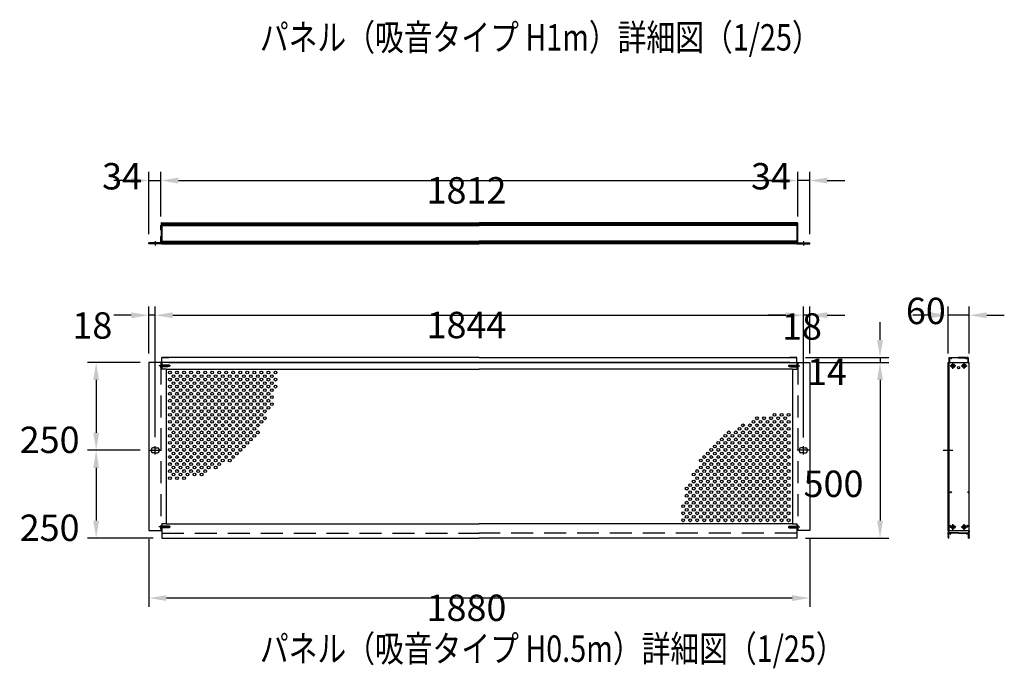
# Model space of a CAD drawing. Extents: x 1 to 9128, y 1 to 6340.
# Drawn here: x 5878 to 8679, y 2409 to 4253 of the extents above; entities that cross this region are included whole.
import ezdxf

# ---------------------------------------------------------------- set-up
doc = ezdxf.new("R2010")
doc.units = 0
doc.header["$LTSCALE"] = 250
doc.header["$PDMODE"] = 33
doc.header["$PDSIZE"] = 5
doc.linetypes.add('CENTER', pattern=[2, 1.25, -0.25, 0.25, -0.25])
doc.linetypes.add('HIDDEN', pattern=[0.375, 0.25, -0.125])
doc.layers.get('DEFPOINTS').update_dxf_attribs({"linetype": 'CONTINUOUS'})
for name, color, linetype in [('CENTER', 3, 'CENTER'), ('HASEN', 7, 'HIDDEN'), ('MOJI', 6, 'CONTINUOUS'), ('SJC', 1, 'CONTINUOUS'), ('SJC2', 7, 'CONTINUOUS'), ('SUNPOU', 4, 'CONTINUOUS')]:
    doc.layers.add(name, color=color, linetype=linetype)
doc.styles.add('EXT08', font='ROMANS', dxfattribs={"width": 0.8, "bigfont": 'EXTFONT'})
doc.dimstyles.get("Standard").update_dxf_attribs({"dimtxt": 0.18, "dimasz": 0.18, "dimexe": 0.18, "dimexo": 0.0625, "dimgap": 0.09, "dimtad": 0, "dimtih": 1, "dimtoh": 1, "dimzin": 0, "dimcen": 0.09, "dimazin": 3, "dimtfac": 1, "dimtofl": 0, "dimtmove": 0, "dimatfit": 3})

# ---------------------------------------------------------------- blocks, each defined once
blk = doc.blocks.new('*D56')
at = {"layer": 'DEFPOINTS', "color": 0}
for p in [(8125.6, 3278.4), (8088.6, 2778.4), (8325.6, 2778.4)]:
    blk.add_point(p, dxfattribs=at)
at = {"layer": 'SUNPOU', "color": 0}
for p, q in [((8150.6, 3278.4), (8350.6, 3278.4)), ((8325.6, 3228.4), (8325.6, 2828.4)), ((8113.6, 2778.4), (8350.6, 2778.4))]:
    blk.add_line(p, q, dxfattribs=at)
for points in [[(8317.3, 3228.4), (8334, 3228.4), (8325.6, 3278.4)], [(8317.3, 2828.4), (8334, 2828.4), (8325.6, 2778.4)]]:
    blk.add_solid(points, dxfattribs=at)
at = {"layer": 'SUNPOU', "color": 0, "style": 'EXT08'}
blk.add_text('500', height=75, dxfattribs=at).set_placement((8108.1, 2895.7))
blk = doc.blocks.new('*D57')
at = {"layer": 'DEFPOINTS', "color": 0}
for p in [(8091.6, 3795.3), (6279.6, 3667.8), (8091.6, 3667.8)]:
    blk.add_point(p, dxfattribs=at)
at = {"layer": 'SUNPOU', "color": 0}
for p, q in [((6279.6, 3692.8), (6279.6, 3820.3)), ((8091.6, 3692.8), (8091.6, 3820.3)), ((6329.6, 3795.3), (8041.6, 3795.3))]:
    blk.add_line(p, q, dxfattribs=at)
for points in [[(6329.6, 3803.6), (6329.6, 3786.9), (6279.6, 3795.3)], [(8041.6, 3803.6), (8041.6, 3786.9), (8091.6, 3795.3)]]:
    blk.add_solid(points, dxfattribs=at)
at = {"layer": 'SUNPOU', "color": 0, "style": 'EXT08'}
blk.add_text('1812', height=75, dxfattribs=at).set_placement((7035.6, 3730))
blk = doc.blocks.new('*D58')
at = {"layer": 'DEFPOINTS', "color": 0}
for p in [(6245.6, 3278.4), (6095.6, 3028.4), (6245.6, 3028.4)]:
    blk.add_point(p, dxfattribs=at)
at = {"layer": 'SUNPOU', "color": 0}
for p, q in [((6220.6, 3278.4), (6070.6, 3278.4)), ((6095.6, 3228.4), (6095.6, 3078.4)), ((6220.6, 3028.4), (6070.6, 3028.4))]:
    blk.add_line(p, q, dxfattribs=at)
for points in [[(6087.3, 3228.4), (6104, 3228.4), (6095.6, 3278.4)], [(6087.3, 3078.4), (6104, 3078.4), (6095.6, 3028.4)]]:
    blk.add_solid(points, dxfattribs=at)
at = {"layer": 'SUNPOU', "color": 0, "style": 'EXT08'}
blk.add_text('250', height=75, dxfattribs=at).set_placement((5878.1, 3020.7))
blk = doc.blocks.new('*D59')
at = {"layer": 'DEFPOINTS', "color": 0}
for p in [(8519.2, 3412.4), (8519.2, 3278.4), (8579.2, 3278.4)]:
    blk.add_point(p, dxfattribs=at)
at = {"layer": 'SUNPOU', "color": 0}
for p, q in [((8519.2, 3303.4), (8519.2, 3437.4)), ((8579.2, 3303.4), (8579.2, 3437.4)), ((8469.2, 3412.4), (8419.2, 3412.4)), ((8579.2, 3412.4), (8519.2, 3412.4)), ((8629.2, 3412.4), (8679.2, 3412.4))]:
    blk.add_line(p, q, dxfattribs=at)
for points in [[(8469.2, 3420.7), (8469.2, 3404.1), (8519.2, 3412.4)], [(8629.2, 3420.7), (8629.2, 3404.1), (8579.2, 3412.4)]]:
    blk.add_solid(points, dxfattribs=at)
at = {"layer": 'SUNPOU', "color": 0, "style": 'EXT08'}
blk.add_text('60', height=75, dxfattribs=at).set_placement((8399.2, 3387.2))
blk = doc.blocks.new('*D60')
at = {"layer": 'DEFPOINTS', "color": 0}
for p in [(8107.6, 3412.4), (6263.6, 3040.4), (8107.6, 3039.4)]:
    blk.add_point(p, dxfattribs=at)
at = {"layer": 'SUNPOU', "color": 0}
for p, q in [((6263.6, 3065.4), (6263.6, 3437.4)), ((8107.6, 3064.4), (8107.6, 3437.4)), ((6313.6, 3412.4), (8057.6, 3412.4))]:
    blk.add_line(p, q, dxfattribs=at)
for points in [[(6313.6, 3420.7), (6313.6, 3404.1), (6263.6, 3412.4)], [(8057.6, 3420.7), (8057.6, 3404.1), (8107.6, 3412.4)]]:
    blk.add_solid(points, dxfattribs=at)
at = {"layer": 'SUNPOU', "color": 0, "style": 'EXT08'}
blk.add_text('1844', height=75, dxfattribs=at).set_placement((7035.6, 3347.2))
blk = doc.blocks.new('*D61')
at = {"layer": 'DEFPOINTS', "color": 0}
for p in [(8107.6, 3412.4), (8125.6, 3278.4), (8107.6, 3040.4)]:
    blk.add_point(p, dxfattribs=at)
at = {"layer": 'SUNPOU', "color": 0}
for p, q in [((8107.6, 3065.4), (8107.6, 3437.4)), ((8125.6, 3303.4), (8125.6, 3437.4)), ((8057.6, 3412.4), (8007.6, 3412.4)), ((8125.6, 3412.4), (8107.6, 3412.4)), ((8175.6, 3412.4), (8225.6, 3412.4))]:
    blk.add_line(p, q, dxfattribs=at)
for points in [[(8057.6, 3420.7), (8057.6, 3404.1), (8107.6, 3412.4)], [(8175.6, 3420.7), (8175.6, 3404.1), (8125.6, 3412.4)]]:
    blk.add_solid(points, dxfattribs=at)
at = {"layer": 'SUNPOU', "color": 0, "style": 'EXT08'}
blk.add_text('18', height=75, dxfattribs=at).set_placement((8046.8, 3343))
blk = doc.blocks.new('*D62')
at = {"layer": 'DEFPOINTS', "color": 0}
for p in [(6245.6, 3412.4), (6245.6, 3278.4), (6263.6, 3040.4)]:
    blk.add_point(p, dxfattribs=at)
at = {"layer": 'SUNPOU', "color": 0}
for p, q in [((6245.6, 3303.4), (6245.6, 3437.4)), ((6263.6, 3065.4), (6263.6, 3437.4)), ((6195.6, 3412.4), (6145.6, 3412.4)), ((6263.6, 3412.4), (6245.6, 3412.4)), ((6313.6, 3412.4), (6363.6, 3412.4))]:
    blk.add_line(p, q, dxfattribs=at)
for points in [[(6195.6, 3420.7), (6195.6, 3404.1), (6245.6, 3412.4)], [(6313.6, 3420.7), (6313.6, 3404.1), (6263.6, 3412.4)]]:
    blk.add_solid(points, dxfattribs=at)
at = {"layer": 'SUNPOU', "color": 0, "style": 'EXT08'}
blk.add_text('18', height=75, dxfattribs=at).set_placement((6028.1, 3345.9))
blk = doc.blocks.new('*D63')
at = {"layer": 'DEFPOINTS', "color": 0}
for p in [(6279.6, 3795.3), (6279.6, 3667.8), (6245.6, 3618.3)]:
    blk.add_point(p, dxfattribs=at)
at = {"layer": 'SUNPOU', "color": 0}
for p, q in [((6245.6, 3643.3), (6245.6, 3820.3)), ((6279.6, 3692.8), (6279.6, 3820.3)), ((6195.6, 3795.3), (6145.6, 3795.3)), ((6245.6, 3795.3), (6279.6, 3795.3)), ((6329.6, 3795.3), (6379.6, 3795.3))]:
    blk.add_line(p, q, dxfattribs=at)
for points in [[(6195.6, 3803.6), (6195.6, 3786.9), (6245.6, 3795.3)], [(6329.6, 3803.6), (6329.6, 3786.9), (6279.6, 3795.3)]]:
    blk.add_solid(points, dxfattribs=at)
at = {"layer": 'SUNPOU', "color": 0, "style": 'EXT08'}
blk.add_text('34', height=75, dxfattribs=at).set_placement((6112.6, 3770))
blk = doc.blocks.new('*D64')
at = {"layer": 'DEFPOINTS', "color": 0}
for p in [(8091.6, 3795.3), (8091.6, 3667.8), (8125.6, 3618.3)]:
    blk.add_point(p, dxfattribs=at)
at = {"layer": 'SUNPOU', "color": 0}
for p, q in [((8091.6, 3692.8), (8091.6, 3820.3)), ((8125.6, 3643.3), (8125.6, 3820.3)), ((8041.6, 3795.3), (7991.6, 3795.3)), ((8125.6, 3795.3), (8091.6, 3795.3)), ((8175.6, 3795.3), (8225.6, 3795.3))]:
    blk.add_line(p, q, dxfattribs=at)
for points in [[(8041.6, 3803.6), (8041.6, 3786.9), (8091.6, 3795.3)], [(8175.6, 3803.6), (8175.6, 3786.9), (8125.6, 3795.3)]]:
    blk.add_solid(points, dxfattribs=at)
at = {"layer": 'SUNPOU', "color": 0, "style": 'EXT08'}
blk.add_text('34', height=75, dxfattribs=at).set_placement((7958.6, 3770))
blk = doc.blocks.new('*D65')
at = {"layer": 'DEFPOINTS', "color": 0}
for p in [(8088.6, 3292.4), (8125.6, 3278.4), (8325.6, 3278.4)]:
    blk.add_point(p, dxfattribs=at)
at = {"layer": 'SUNPOU', "color": 0}
for p, q in [((8325.6, 3342.4), (8325.6, 3392.4)), ((8113.6, 3292.4), (8350.6, 3292.4)), ((8150.6, 3278.4), (8350.6, 3278.4)), ((8325.6, 3292.4), (8325.6, 3278.4)), ((8325.6, 3228.4), (8325.6, 3178.4))]:
    blk.add_line(p, q, dxfattribs=at)
for points in [[(8317.3, 3342.4), (8334, 3342.4), (8325.6, 3292.4)], [(8317.3, 3228.4), (8334, 3228.4), (8325.6, 3278.4)]]:
    blk.add_solid(points, dxfattribs=at)
at = {"layer": 'SUNPOU', "color": 0, "style": 'EXT08'}
blk.add_text('14', height=75, dxfattribs=at).set_placement((8117.7, 3214.1))
blk = doc.blocks.new('*D66')
at = {"layer": 'DEFPOINTS', "color": 0}
for p in [(6245.6, 2800.4), (8125.6, 2800.4), (6245.6, 2608.4)]:
    blk.add_point(p, dxfattribs=at)
at = {"layer": 'SUNPOU', "color": 0}
for p, q in [((6245.6, 2775.4), (6245.6, 2583.4)), ((8125.6, 2775.4), (8125.6, 2583.4)), ((8075.6, 2608.4), (6295.6, 2608.4))]:
    blk.add_line(p, q, dxfattribs=at)
for points in [[(6295.6, 2616.7), (6295.6, 2600.1), (6245.6, 2608.4)], [(8075.6, 2616.7), (8075.6, 2600.1), (8125.6, 2608.4)]]:
    blk.add_solid(points, dxfattribs=at)
at = {"layer": 'SUNPOU', "color": 0, "style": 'EXT08'}
blk.add_text('1880', height=75, dxfattribs=at).set_placement((7035.6, 2543.2))
blk = doc.blocks.new('*D67')
at = {"layer": 'DEFPOINTS', "color": 0}
for p in [(6245.6, 3028.4), (6095.6, 2778.4), (6282.6, 2778.4)]:
    blk.add_point(p, dxfattribs=at)
at = {"layer": 'SUNPOU', "color": 0}
for p, q in [((6220.6, 3028.4), (6070.6, 3028.4)), ((6095.6, 2978.4), (6095.6, 2828.4)), ((6257.6, 2778.4), (6070.6, 2778.4))]:
    blk.add_line(p, q, dxfattribs=at)
for points in [[(6087.3, 2978.4), (6104, 2978.4), (6095.6, 3028.4)], [(6087.3, 2828.4), (6104, 2828.4), (6095.6, 2778.4)]]:
    blk.add_solid(points, dxfattribs=at)
at = {"layer": 'SUNPOU', "color": 0, "style": 'EXT08'}
blk.add_text('250', height=75, dxfattribs=at).set_placement((5878.1, 2770.7))

msp = doc.modelspace()

# ---------------------------------------------------------------- linework, layer by layer
at = {"layer": 'CENTER', "linetype": 'CENTER'}
for p, q in [((6263.64, 3623.266), (6263.64, 3610.266)), ((8107.64, 3623.266), (8107.64, 3610.266)), ((8541.499, 3268.403), (8524.899, 3268.403)), ((8533.199, 3260.103), (8533.199, 3276.703)), ((8556.899, 3268.403), (8573.499, 3268.403)), ((8565.199, 3260.103), (8565.199, 3276.703)), ((6245.64, 3028.403), (6281.64, 3028.403)), ((6263.64, 3016.403), (6263.64, 3040.403)), ((8125.64, 3028.403), (8089.64, 3028.403)), ((8107.64, 3016.403), (8107.64, 3040.403)), ((8505.299, 3028.403), (8533.099, 3028.403)), ((8541.499, 2810.403), (8524.899, 2810.403)), ((8533.199, 2802.103), (8533.199, 2818.703)), ((8556.899, 2810.403), (8573.499, 2810.403)), ((8565.199, 2802.103), (8565.199, 2818.703))]:
    msp.add_line(p, q, dxfattribs=at)
at = {"layer": 'HASEN'}
for p, q in [((6279.64, 3278.403), (6279.64, 2800.403)), ((8091.64, 3278.403), (8091.64, 2800.403)), ((6306.832, 3268.403), (6273.717, 3268.403)), ((6282.44, 3270.903), (6279.64, 3273.703)), ((6279.94, 3273.403), (6279.64, 3273.403)), ((6279.64, 3273.403), (6279.64, 3263.403)), ((6282.44, 3265.903), (6279.64, 3263.103)), ((6279.94, 3263.403), (6279.64, 3263.403)), ((6279.94, 3273.403), (6279.94, 3268.403)), ((6279.94, 3263.403), (6279.94, 3268.403)), ((6282.44, 3268.403), (6282.44, 3270.903)), ((6299.64, 3270.903), (6282.44, 3270.903)), ((6304.64, 3270.403), (6282.44, 3270.403)), ((6282.44, 3268.403), (6282.44, 3265.903)), ((6304.64, 3266.403), (6282.44, 3266.403)), ((6299.64, 3265.903), (6282.44, 3265.903)), ((6299.64, 3270.903), (6299.64, 3268.403)), ((6299.64, 3265.903), (6299.64, 3268.403)), ((6304.64, 3270.403), (6304.64, 3268.403)), ((6304.64, 3266.403), (6304.64, 3268.403)), ((8064.447, 3268.403), (8097.563, 3268.403)), ((8066.64, 3270.403), (8088.84, 3270.403)), ((8066.64, 3270.403), (8066.64, 3268.403)), ((8066.64, 3266.403), (8066.64, 3268.403)), ((8066.64, 3266.403), (8088.84, 3266.403)), ((8071.64, 3270.903), (8088.84, 3270.903)), ((8071.64, 3270.903), (8071.64, 3268.403)), ((8071.64, 3265.903), (8071.64, 3268.403)), ((8071.64, 3265.903), (8088.84, 3265.903)), ((8088.84, 3270.903), (8091.64, 3273.703)), ((8088.84, 3268.403), (8088.84, 3270.903)), ((8088.84, 3268.403), (8088.84, 3265.903)), ((8088.84, 3265.903), (8091.64, 3263.103)), ((8091.34, 3273.403), (8091.64, 3273.403)), ((8091.34, 3273.403), (8091.34, 3268.403)), ((8091.34, 3263.403), (8091.34, 3268.403)), ((8091.34, 3263.403), (8091.64, 3263.403)), ((8091.64, 3273.403), (8091.64, 3263.403)), ((6306.832, 2810.403), (6273.717, 2810.403)), ((6282.44, 2812.903), (6279.64, 2815.703)), ((6279.94, 2815.403), (6279.64, 2815.403)), ((6279.64, 2815.403), (6279.64, 2805.403)), ((6282.44, 2807.903), (6279.64, 2805.103)), ((6279.94, 2805.403), (6279.64, 2805.403)), ((6279.94, 2815.403), (6279.94, 2810.403)), ((6279.94, 2805.403), (6279.94, 2810.403)), ((6282.44, 2810.403), (6282.44, 2812.903)), ((6299.64, 2812.903), (6282.44, 2812.903)), ((6304.64, 2812.403), (6282.44, 2812.403)), ((6282.44, 2810.403), (6282.44, 2807.903)), ((6304.64, 2808.403), (6282.44, 2808.403)), ((6299.64, 2807.903), (6282.44, 2807.903)), ((6299.64, 2812.903), (6299.64, 2810.403)), ((6299.64, 2807.903), (6299.64, 2810.403)), ((6304.64, 2812.403), (6304.64, 2810.403)), ((6304.64, 2808.403), (6304.64, 2810.403)), ((8064.447, 2810.403), (8097.563, 2810.403)), ((8066.64, 2812.403), (8088.84, 2812.403)), ((8066.64, 2812.403), (8066.64, 2810.403)), ((8066.64, 2808.403), (8066.64, 2810.403)), ((8066.64, 2808.403), (8088.84, 2808.403)), ((8071.64, 2812.903), (8088.84, 2812.903)), ((8071.64, 2812.903), (8071.64, 2810.403)), ((8071.64, 2807.903), (8071.64, 2810.403)), ((8071.64, 2807.903), (8088.84, 2807.903)), ((8088.84, 2812.903), (8091.64, 2815.703)), ((8088.84, 2810.403), (8088.84, 2812.903)), ((8088.84, 2810.403), (8088.84, 2807.903)), ((8088.84, 2807.903), (8091.64, 2805.103)), ((8091.34, 2815.403), (8091.64, 2815.403)), ((8091.34, 2815.403), (8091.34, 2810.403)), ((8091.34, 2805.403), (8091.34, 2810.403)), ((8091.34, 2805.403), (8091.64, 2805.403)), ((8091.64, 2815.403), (8091.64, 2805.403)), ((6282.64, 2792.403), (7185.64, 2792.403)), ((8088.64, 2792.403), (7185.64, 2792.403))]:
    msp.add_line(p, q, dxfattribs=at)
at = {"layer": 'SJC'}
for p, q in [((6280.64, 3674.766), (6280.64, 3668.766)), ((6281.14, 3675.266), (6284.94, 3675.266)), ((6282.64, 3675.266), (6282.64, 3615.266)), ((6282.64, 3675.266), (7185.64, 3675.266)), ((6282.64, 3672.766), (7185.64, 3672.766)), ((6282.64, 3670.016), (7185.64, 3670.016)), ((6282.64, 3670.016), (7185.64, 3670.016)), ((8088.64, 3675.266), (7185.64, 3675.266)), ((8088.64, 3672.766), (7185.64, 3672.766)), ((8088.64, 3670.016), (7185.64, 3670.016)), ((8088.64, 3670.016), (7185.64, 3670.016)), ((8090.14, 3675.266), (8086.34, 3675.266)), ((8088.64, 3675.266), (8088.64, 3615.266)), ((8090.64, 3674.766), (8090.64, 3668.766)), ((6280.64, 3668.766), (6279.64, 3667.766)), ((6279.64, 3661.566), (6279.64, 3667.766)), ((6279.64, 3661.566), (6279.94, 3661.266)), ((6279.94, 3661.266), (6279.64, 3660.966)), ((6279.64, 3654.766), (6279.64, 3660.966)), ((6280.64, 3653.766), (6279.64, 3654.766)), ((6280.64, 3653.766), (6280.64, 3636.766)), ((6282.64, 3667.516), (7185.64, 3667.516)), ((8088.64, 3667.516), (7185.64, 3667.516)), ((8090.64, 3668.766), (8091.64, 3667.766)), ((8090.64, 3653.766), (8091.64, 3654.766)), ((8090.64, 3653.766), (8090.64, 3636.766)), ((8091.64, 3661.566), (8091.34, 3661.266)), ((8091.34, 3661.266), (8091.64, 3660.966)), ((8091.64, 3661.566), (8091.64, 3667.766)), ((8091.64, 3654.766), (8091.64, 3660.966)), ((6279.64, 3618.266), (6245.64, 3618.266)), ((6245.64, 3615.266), (6245.64, 3618.266)), ((6282.64, 3615.266), (6245.64, 3615.266)), ((6280.64, 3636.766), (6279.64, 3635.766)), ((6279.64, 3629.566), (6279.64, 3635.766)), ((6279.64, 3629.566), (6279.94, 3629.266)), ((6279.94, 3629.266), (6279.64, 3628.966)), ((6279.64, 3618.266), (6279.64, 3628.966)), ((6282.64, 3623.016), (7185.64, 3623.016)), ((6282.64, 3620.516), (7185.64, 3620.516)), ((6282.64, 3617.266), (6282.64, 3620.266)), ((6282.64, 3617.766), (7185.64, 3617.766)), ((6282.64, 3615.266), (7185.64, 3615.266)), ((8088.64, 3623.016), (7185.64, 3623.016)), ((8088.64, 3620.516), (7185.64, 3620.516)), ((8088.64, 3617.766), (7185.64, 3617.766)), ((8088.64, 3615.266), (7185.64, 3615.266)), ((8088.64, 3617.266), (8088.64, 3620.266)), ((8088.64, 3615.266), (8125.64, 3615.266)), ((8090.64, 3636.766), (8091.64, 3635.766)), ((8091.64, 3629.566), (8091.34, 3629.266)), ((8091.34, 3629.266), (8091.64, 3628.966)), ((8091.64, 3629.566), (8091.64, 3635.766)), ((8091.64, 3618.266), (8091.64, 3628.966)), ((8091.64, 3618.266), (8125.64, 3618.266)), ((8125.64, 3615.266), (8125.64, 3618.266)), ((6245.64, 3278.403), (6245.64, 2800.403)), ((6282.64, 3278.403), (6245.64, 3278.403)), ((6282.64, 3278.403), (6282.64, 3292.403)), ((6282.64, 3292.403), (6302.64, 3292.403)), ((7185.64, 3292.403), (6282.64, 3292.403)), ((6282.64, 3278.403), (6282.64, 3259.403)), ((7185.64, 3278.403), (6282.64, 3278.403)), ((6302.64, 3278.403), (7185.64, 3278.403)), ((7185.64, 3292.403), (8088.64, 3292.403)), ((8068.64, 3278.403), (7185.64, 3278.403)), ((7185.64, 3278.403), (8088.64, 3278.403)), ((8088.64, 3292.403), (8068.64, 3292.403)), ((8088.64, 3278.403), (8088.64, 3292.403)), ((8088.64, 3278.403), (8088.64, 3259.403)), ((8088.64, 3278.403), (8125.64, 3278.403)), ((8125.64, 3278.403), (8125.64, 2800.403)), ((8519.199, 3278.403), (8579.199, 3278.403)), ((8519.199, 2800.403), (8519.199, 3278.403)), ((8521.699, 3291.403), (8522.699, 3292.403)), ((8521.699, 3291.403), (8521.699, 3278.403)), ((8522.199, 2800.403), (8522.199, 3278.403)), ((8522.699, 3292.403), (8524.249, 3292.403)), ((8523.199, 3289.203), (8523.199, 3278.403)), ((8527.802, 3289.203), (8523.199, 3289.203)), ((8523.436, 3290.719), (8524.412, 3292.087)), ((8527.799, 3290.403), (8523.599, 3290.403)), ((8527.962, 3290.719), (8526.986, 3292.087)), ((8527.149, 3292.403), (8549.199, 3292.403)), ((8529.202, 3290.603), (8529.202, 3291.203)), ((8549.199, 3291.203), (8529.202, 3291.203)), ((8571.249, 3292.403), (8549.199, 3292.403)), ((8549.199, 3291.203), (8569.196, 3291.203)), ((8569.196, 3290.603), (8569.196, 3291.203)), ((8570.436, 3290.719), (8571.412, 3292.087)), ((8570.596, 3289.203), (8575.199, 3289.203)), ((8570.599, 3290.403), (8574.799, 3290.403)), ((8574.962, 3290.719), (8573.986, 3292.087)), ((8575.699, 3292.403), (8574.149, 3292.403)), ((8575.199, 3289.203), (8575.199, 3278.403)), ((8576.699, 3291.403), (8575.699, 3292.403)), ((8576.699, 3291.403), (8576.699, 3278.403)), ((8579.199, 2800.403), (8579.199, 3278.403)), ((6294.64, 3259.403), (6282.64, 3259.403)), ((6294.64, 3259.403), (7185.64, 3259.403)), ((6294.64, 3259.403), (6294.64, 2819.403)), ((8076.64, 3259.403), (7185.64, 3259.403)), ((8076.64, 3259.403), (8076.64, 2819.403)), ((8076.64, 3259.403), (8088.64, 3259.403)), ((8532.699, 3268.903), (8530.699, 3268.903)), ((8530.699, 3267.903), (8530.699, 3268.903)), ((8532.699, 3267.903), (8530.699, 3267.903)), ((8533.699, 3270.903), (8532.699, 3270.903)), ((8532.699, 3268.903), (8532.699, 3270.903)), ((8532.699, 3268.903), (8532.699, 3270.903)), ((8532.699, 3265.903), (8532.699, 3267.903)), ((8532.699, 3265.903), (8532.699, 3267.903)), ((8533.699, 3265.903), (8532.699, 3265.903)), ((8533.699, 3268.903), (8533.699, 3270.903)), ((8535.699, 3268.903), (8533.699, 3268.903)), ((8535.699, 3267.903), (8533.699, 3267.903)), ((8533.699, 3265.903), (8533.699, 3267.903)), ((8535.699, 3267.903), (8535.699, 3268.903)), ((8562.699, 3268.903), (8564.699, 3268.903)), ((8562.699, 3267.903), (8562.699, 3268.903)), ((8562.699, 3267.903), (8564.699, 3267.903)), ((8564.699, 3270.903), (8565.699, 3270.903)), ((8564.699, 3268.903), (8564.699, 3270.903)), ((8564.699, 3265.903), (8564.699, 3267.903)), ((8564.699, 3265.903), (8565.699, 3265.903)), ((8565.699, 3268.903), (8565.699, 3270.903)), ((8565.699, 3268.903), (8565.699, 3270.903)), ((8565.699, 3268.903), (8567.699, 3268.903)), ((8565.699, 3267.903), (8567.699, 3267.903)), ((8565.699, 3265.903), (8565.699, 3267.903)), ((8565.699, 3265.903), (8565.699, 3267.903)), ((8567.699, 3267.903), (8567.699, 3268.903)), ((6252.64, 3031.403), (6252.64, 3028.403)), ((6252.64, 3025.403), (6252.64, 3028.403)), ((6263.64, 3035.403), (6256.64, 3035.403)), ((6263.64, 3035.403), (6270.64, 3035.403)), ((6274.64, 3031.403), (6274.64, 3028.403)), ((6274.64, 3025.403), (6274.64, 3028.403)), ((8096.64, 3031.403), (8096.64, 3028.403)), ((8096.64, 3025.403), (8096.64, 3028.403)), ((8107.64, 3035.403), (8100.64, 3035.403)), ((8107.64, 3035.403), (8114.64, 3035.403)), ((8118.64, 3031.403), (8118.64, 3028.403)), ((8118.64, 3025.403), (8118.64, 3028.403)), ((6263.64, 3021.403), (6256.64, 3021.403)), ((6263.64, 3021.403), (6270.64, 3021.403)), ((8107.64, 3021.403), (8100.64, 3021.403)), ((8107.64, 3021.403), (8114.64, 3021.403)), ((6294.64, 2819.403), (6282.64, 2819.403)), ((6282.64, 2819.403), (6282.64, 2800.403)), ((6294.64, 2819.403), (7185.64, 2819.403)), ((8076.64, 2819.403), (7185.64, 2819.403)), ((8076.64, 2819.403), (8088.64, 2819.403)), ((8088.64, 2819.403), (8088.64, 2800.403)), ((8522.699, 2811.903), (8522.699, 2813.903)), ((8525.699, 2813.903), (8525.699, 2811.903)), ((8532.699, 2810.903), (8530.699, 2810.903)), ((8530.699, 2809.903), (8530.699, 2810.903)), ((8532.699, 2809.903), (8530.699, 2809.903)), ((8533.699, 2812.903), (8532.699, 2812.903)), ((8532.699, 2810.903), (8532.699, 2812.903)), ((8532.699, 2810.903), (8532.699, 2812.903)), ((8532.699, 2807.903), (8532.699, 2809.903)), ((8532.699, 2807.903), (8532.699, 2809.903)), ((8533.699, 2807.903), (8532.699, 2807.903)), ((8533.699, 2810.903), (8533.699, 2812.903)), ((8535.699, 2810.903), (8533.699, 2810.903)), ((8535.699, 2809.903), (8533.699, 2809.903)), ((8533.699, 2807.903), (8533.699, 2809.903)), ((8535.699, 2809.903), (8535.699, 2810.903)), ((8562.699, 2810.903), (8564.699, 2810.903)), ((8562.699, 2809.903), (8562.699, 2810.903)), ((8562.699, 2809.903), (8564.699, 2809.903)), ((8564.699, 2812.903), (8565.699, 2812.903)), ((8564.699, 2810.903), (8564.699, 2812.903)), ((8564.699, 2807.903), (8564.699, 2809.903)), ((8564.699, 2807.903), (8565.699, 2807.903)), ((8565.699, 2810.903), (8565.699, 2812.903)), ((8565.699, 2810.903), (8565.699, 2812.903)), ((8565.699, 2810.903), (8567.699, 2810.903)), ((8565.699, 2809.903), (8567.699, 2809.903)), ((8565.699, 2807.903), (8565.699, 2809.903)), ((8565.699, 2807.903), (8565.699, 2809.903)), ((8567.699, 2809.903), (8567.699, 2810.903)), ((8572.699, 2813.903), (8572.699, 2811.903)), ((8575.699, 2811.903), (8575.699, 2813.903)), ((6245.64, 2800.403), (6282.64, 2800.403)), ((6282.64, 2800.403), (6282.64, 2778.403)), ((6282.64, 2778.403), (7185.64, 2778.403)), ((8088.64, 2778.403), (7185.64, 2778.403)), ((8125.64, 2800.403), (8088.64, 2800.403)), ((8088.64, 2800.403), (8088.64, 2778.403)), ((8519.199, 2800.403), (8579.199, 2800.403)), ((8519.699, 2800.403), (8519.199, 2799.903)), ((8519.199, 2799.903), (8519.199, 2795.903)), ((8519.199, 2790.903), (8519.199, 2792.903)), ((8519.199, 2787.903), (8519.199, 2785.903)), ((8519.199, 2782.903), (8519.199, 2778.903)), ((8521.199, 2778.403), (8519.699, 2778.403)), ((8520.699, 2799.903), (8520.699, 2795.103)), ((8521.199, 2778.403), (8521.199, 2792.403)), ((8521.199, 2792.403), (8524.699, 2792.403)), ((8549.199, 2793.603), (8522.199, 2793.603)), ((8524.699, 2790.903), (8524.699, 2792.403)), ((8525.199, 2790.403), (8526.199, 2790.403)), ((8526.699, 2790.903), (8526.699, 2792.403)), ((8549.199, 2792.403), (8526.699, 2792.403)), ((8549.199, 2793.603), (8576.199, 2793.603)), ((8549.199, 2792.403), (8571.699, 2792.403)), ((8571.699, 2790.903), (8571.699, 2792.403)), ((8573.199, 2790.403), (8572.199, 2790.403)), ((8573.699, 2790.903), (8573.699, 2792.403)), ((8577.199, 2792.403), (8573.699, 2792.403)), ((8577.199, 2778.403), (8577.199, 2792.403)), ((8577.199, 2778.403), (8578.699, 2778.403)), ((8577.699, 2799.903), (8577.699, 2795.103)), ((8578.699, 2800.403), (8579.199, 2799.903)), ((8579.199, 2799.903), (8579.199, 2795.903)), ((8579.199, 2790.903), (8579.199, 2792.903)), ((8579.199, 2787.903), (8579.199, 2785.903)), ((8579.199, 2782.903), (8579.199, 2778.903))]:
    msp.add_line(p, q, dxfattribs=at)
for centre, radius in [((8533.199, 3268.403), 5.3), ((8549.199, 3263.403), 3), ((8565.199, 3268.403), 5.3), ((8527.027, 2909.043), 1.5), ((8577.027, 2909.043), 1.5), ((8533.199, 2810.403), 5.3), ((8565.199, 2810.403), 5.3)]:
    msp.add_circle(centre, radius, dxfattribs=at)
for centre, radius, start, end in [((6281.14, 3674.766), 0.5, 90, 180), ((8090.14, 3674.766), 0.5, 360, 90), ((8523.599, 3290.603), 0.2, 144.498283, 270), ((8524.249, 3292.203), 0.2, 324.498283, 90), ((8527.149, 3292.203), 0.2, 90, 215.501731), ((8527.799, 3290.603), 0.2, 270, 35.501731), ((8527.802, 3290.603), 1.4, 270, 0), ((8570.596, 3290.603), 1.4, 180, 270), ((8570.599, 3290.603), 0.2, 144.498269, 270), ((8571.249, 3292.203), 0.2, 324.498269, 90), ((8574.149, 3292.203), 0.2, 90, 215.501717), ((8574.799, 3290.603), 0.2, 270, 35.501717), ((6256.64, 3031.403), 4, 90, 180), ((6256.64, 3025.403), 4, 180, 270), ((6270.64, 3031.403), 4, 0, 90), ((6270.64, 3025.403), 4, 270, 0), ((8100.64, 3031.403), 4, 90, 180), ((8100.64, 3025.403), 4, 180, 270), ((8114.64, 3031.403), 4, 0, 90), ((8114.64, 3025.403), 4, 270, 0), ((8524.199, 2813.903), 1.5, 0, 180), ((8524.199, 2811.903), 1.5, 180, 0), ((8574.199, 2813.903), 1.5, 0, 180), ((8574.199, 2811.903), 1.5, 180, 0), ((8520.449, 2795.903), 1.25, 180, 216.869898), ((8520.449, 2792.903), 1.25, 143.130102, 180), ((8520.449, 2790.903), 1.25, 180, 216.869898), ((8520.449, 2787.903), 1.25, 143.130102, 180), ((8520.449, 2785.903), 1.25, 180, 216.869898), ((8520.449, 2782.903), 1.25, 143.130102, 180), ((8519.699, 2778.903), 0.5, 180, 270), ((8518.449, 2794.403), 1.25, 323.130102, 36.869898), ((8518.449, 2789.403), 1.25, 323.130102, 36.869898), ((8518.449, 2784.403), 1.25, 323.130102, 36.869898), ((8521.699, 2799.903), 1, 150, 180), ((8522.199, 2795.103), 1.5, 180, 270), ((8525.199, 2790.903), 0.5, 180, 270), ((8526.199, 2790.903), 0.5, 270, 0), ((8572.199, 2790.903), 0.5, 180, 270), ((8573.199, 2790.903), 0.5, 270, 0), ((8576.199, 2795.103), 1.5, 270, 0), ((8576.699, 2799.903), 1, 0, 30), ((8579.949, 2794.403), 1.25, 143.130102, 216.869898), ((8579.949, 2789.403), 1.25, 143.130102, 216.869898), ((8579.949, 2784.403), 1.25, 143.130102, 216.869898), ((8578.699, 2778.903), 0.5, 270, 0), ((8577.949, 2795.903), 1.25, 323.130102, 0), ((8577.949, 2792.903), 1.25, 0, 36.869898), ((8577.949, 2790.903), 1.25, 323.130102, 0), ((8577.949, 2787.903), 1.25, 0, 36.869898), ((8577.949, 2785.903), 1.25, 323.130102, 0), ((8577.949, 2782.903), 1.25, 0, 36.869898)]:
    msp.add_arc(centre, radius, start, end, dxfattribs=at)
at = {"layer": 'SJC2'}
for centre in [(6305.64, 3249.403), (6325.64, 3249.403), (6345.64, 3249.403), (6365.64, 3249.403), (6385.64, 3249.403), (6405.64, 3249.403), (6425.64, 3249.403), (6445.64, 3249.403), (6465.64, 3249.403), (6485.64, 3249.403), (6505.64, 3249.403), (6525.64, 3249.403), (6545.64, 3249.403), (6565.64, 3249.403), (6585.64, 3249.403), (6605.64, 3249.403), (6305.64, 3229.403), (6315.64, 3239.403), (6315.64, 3219.403), (6325.64, 3229.403), (6335.64, 3239.403), (6335.64, 3219.403), (6345.64, 3229.403), (6355.64, 3239.403), (6355.64, 3219.403), (6365.64, 3229.403), (6375.64, 3239.403), (6375.64, 3219.403), (6385.64, 3229.403), (6395.64, 3239.403), (6395.64, 3219.403), (6405.64, 3229.403), (6415.64, 3239.403), (6415.64, 3219.403), (6425.64, 3229.403), (6435.64, 3239.403), (6435.64, 3219.403), (6445.64, 3229.403), (6455.64, 3239.403), (6455.64, 3219.403), (6465.64, 3229.403), (6475.64, 3239.403), (6475.64, 3219.403), (6485.64, 3229.403), (6495.64, 3239.403), (6495.64, 3219.403), (6505.64, 3229.403), (6515.64, 3239.403), (6515.64, 3219.403), (6525.64, 3229.403), (6535.64, 3239.403), (6535.64, 3219.403), (6545.64, 3229.403), (6555.64, 3239.403), (6555.64, 3219.403), (6565.64, 3229.403), (6575.64, 3239.403), (6575.64, 3219.403), (6585.64, 3229.403), (6595.64, 3239.403), (6595.64, 3219.403), (6605.64, 3229.403), (6305.64, 3209.403), (6305.64, 3189.403), (6315.64, 3199.403), (6325.64, 3209.403), (6325.64, 3189.403), (6335.64, 3199.403), (6345.64, 3209.403), (6345.64, 3189.403), (6355.64, 3199.403), (6365.64, 3209.403), (6365.64, 3189.403), (6375.64, 3199.403), (6385.64, 3209.403), (6385.64, 3189.403), (6395.64, 3199.403), (6405.64, 3209.403), (6405.64, 3189.403), (6415.64, 3199.403), (6425.64, 3209.403), (6425.64, 3189.403), (6435.64, 3199.403), (6445.64, 3209.403), (6445.64, 3189.403), (6455.64, 3199.403), (6465.64, 3209.403), (6465.64, 3189.403), (6475.64, 3199.403), (6485.64, 3209.403), (6485.64, 3189.403), (6495.64, 3199.403), (6505.64, 3209.403), (6505.64, 3189.403), (6515.64, 3199.403), (6525.64, 3209.403), (6525.64, 3189.403), (6535.64, 3199.403), (6545.64, 3209.403), (6545.64, 3189.403), (6555.64, 3199.403), (6565.64, 3209.403), (6565.64, 3189.403), (6575.64, 3199.403), (6585.64, 3209.403), (6585.64, 3189.403), (6595.64, 3199.403), (6605.64, 3209.403), (6305.64, 3169.403), (6315.64, 3179.403), (6325.64, 3169.403), (6335.64, 3179.403), (6345.64, 3169.403), (6355.64, 3179.403), (6365.64, 3169.403), (6375.64, 3179.403), (6385.64, 3169.403), (6395.64, 3179.403), (6405.64, 3169.403), (6415.64, 3179.403), (6425.64, 3169.403), (6435.64, 3179.403), (6445.64, 3169.403), (6455.64, 3179.403), (6465.64, 3169.403), (6475.64, 3179.403), (6485.64, 3169.403), (6495.64, 3179.403), (6505.64, 3169.403), (6515.64, 3179.403), (6525.64, 3169.403), (6535.64, 3179.403), (6545.64, 3169.403), (6555.64, 3179.403), (6565.64, 3169.403), (6575.64, 3179.403), (6585.64, 3169.403), (6595.64, 3179.403), (6305.64, 3149.403), (6315.64, 3159.403), (6315.64, 3139.403), (6325.64, 3149.403), (6335.64, 3159.403), (6335.64, 3139.403), (6345.64, 3149.403), (6355.64, 3159.403), (6355.64, 3139.403), (6365.64, 3149.403), (6375.64, 3159.403), (6375.64, 3139.403), (6385.64, 3149.403), (6395.64, 3159.403), (6395.64, 3139.403), (6405.64, 3149.403), (6415.64, 3159.403), (6415.64, 3139.403), (6425.64, 3149.403), (6435.64, 3159.403), (6435.64, 3139.403), (6445.64, 3149.403), (6455.64, 3159.403), (6455.64, 3139.403), (6465.64, 3149.403), (6475.64, 3159.403), (6475.64, 3139.403), (6485.64, 3149.403), (6495.64, 3159.403), (6495.64, 3139.403), (6505.64, 3149.403), (6515.64, 3159.403), (6515.64, 3139.403), (6525.64, 3149.403), (6535.64, 3159.403), (6535.64, 3139.403), (6545.64, 3149.403), (6555.64, 3159.403), (6555.64, 3139.403), (6565.64, 3149.403), (6575.64, 3159.403), (6575.64, 3139.403), (6585.64, 3149.403), (6595.64, 3159.403), (6305.64, 3129.403), (6305.64, 3109.403), (6315.64, 3119.403), (6325.64, 3129.403), (6325.64, 3109.403), (6335.64, 3119.403), (6345.64, 3129.403), (6345.64, 3109.403), (6355.64, 3119.403), (6365.64, 3129.403), (6365.64, 3109.403), (6375.64, 3119.403), (6385.64, 3129.403), (6385.64, 3109.403), (6395.64, 3119.403), (6405.64, 3129.403), (6405.64, 3109.403), (6415.64, 3119.403), (6425.64, 3129.403), (6425.64, 3109.403), (6435.64, 3119.403), (6445.64, 3129.403), (6445.64, 3109.403), (6455.64, 3119.403), (6465.64, 3129.403), (6465.64, 3109.403), (6475.64, 3119.403), (6485.64, 3129.403), (6485.64, 3109.403), (6495.64, 3119.403), (6505.64, 3129.403), (6505.64, 3109.403), (6515.64, 3119.403), (6525.64, 3129.403), (6525.64, 3109.403), (6535.64, 3119.403), (6545.64, 3129.403), (6545.64, 3109.403), (6555.64, 3119.403), (6565.64, 3129.403), (6565.64, 3109.403), (6575.64, 3119.403), (7965.64, 3109.403), (7975.64, 3119.403), (7985.64, 3109.403), (7995.64, 3119.403), (8005.64, 3109.403), (8015.64, 3119.403), (8025.64, 3129.403), (8025.64, 3109.403), (8035.64, 3119.403), (8045.64, 3129.403), (8045.64, 3109.403), (8055.64, 3119.403), (8065.64, 3129.403), (8065.64, 3109.403), (6305.64, 3089.403), (6315.64, 3099.403), (6315.64, 3079.403), (6325.64, 3089.403), (6335.64, 3099.403), (6335.64, 3079.403), (6345.64, 3089.403), (6355.64, 3099.403), (6355.64, 3079.403), (6365.64, 3089.403), (6375.64, 3099.403), (6375.64, 3079.403), (6385.64, 3089.403), (6395.64, 3099.403), (6395.64, 3079.403), (6405.64, 3089.403), (6415.64, 3099.403), (6415.64, 3079.403), (6425.64, 3089.403), (6435.64, 3099.403), (6435.64, 3079.403), (6445.64, 3089.403), (6455.64, 3099.403), (6455.64, 3079.403), (6465.64, 3089.403), (6475.64, 3099.403), (6475.64, 3079.403), (6485.64, 3089.403), (6495.64, 3099.403), (6495.64, 3079.403), (6505.64, 3089.403), (6515.64, 3099.403), (6515.64, 3079.403), (6525.64, 3089.403), (6535.64, 3099.403), (6535.64, 3079.403), (6545.64, 3089.403), (6555.64, 3099.403), (6555.64, 3079.403), (7895.64, 3079.403), (7915.64, 3079.403), (7925.64, 3089.403), (7935.64, 3099.403), (7935.64, 3079.403), (7945.64, 3089.403), (7955.64, 3099.403), (7955.64, 3079.403), (7965.64, 3089.403), (7975.64, 3099.403), (7975.64, 3079.403), (7985.64, 3089.403), (7995.64, 3099.403), (7995.64, 3079.403), (8005.64, 3089.403), (8015.64, 3099.403), (8015.64, 3079.403), (8025.64, 3089.403), (8035.64, 3099.403), (8035.64, 3079.403), (8045.64, 3089.403), (8055.64, 3099.403), (8055.64, 3079.403), (8065.64, 3089.403), (6305.64, 3069.403), (6305.64, 3049.403), (6315.64, 3059.403), (6325.64, 3069.403), (6325.64, 3049.403), (6335.64, 3059.403), (6345.64, 3069.403), (6345.64, 3049.403), (6355.64, 3059.403), (6365.64, 3069.403), (6365.64, 3049.403), (6375.64, 3059.403), (6385.64, 3069.403), (6385.64, 3049.403), (6395.64, 3059.403), (6405.64, 3069.403), (6405.64, 3049.403), (6415.64, 3059.403), (6425.64, 3069.403), (6425.64, 3049.403), (6435.64, 3059.403), (6445.64, 3069.403), (6445.64, 3049.403), (6455.64, 3059.403), (6465.64, 3069.403), (6465.64, 3049.403), (6475.64, 3059.403), (6485.64, 3069.403), (6485.64, 3049.403), (6495.64, 3059.403), (6505.64, 3069.403), (6505.64, 3049.403), (6515.64, 3059.403), (6525.64, 3069.403), (6525.64, 3049.403), (6535.64, 3059.403), (6545.64, 3069.403), (7865.64, 3049.403), (7875.64, 3059.403), (7885.64, 3069.403), (7885.64, 3049.403), (7895.64, 3059.403), (7905.64, 3069.403), (7905.64, 3049.403), (7915.64, 3059.403), (7925.64, 3069.403), (7925.64, 3049.403), (7935.64, 3059.403), (7945.64, 3069.403), (7945.64, 3049.403), (7955.64, 3059.403), (7965.64, 3069.403), (7965.64, 3049.403), (7975.64, 3059.403), (7985.64, 3069.403), (7985.64, 3049.403), (7995.64, 3059.403), (8005.64, 3069.403), (8005.64, 3049.403), (8015.64, 3059.403), (8025.64, 3069.403), (8025.64, 3049.403), (8035.64, 3059.403), (8045.64, 3069.403), (8045.64, 3049.403), (8055.64, 3059.403), (8065.64, 3069.403), (8065.64, 3049.403), (6305.64, 3029.403), (6315.64, 3039.403), (6325.64, 3029.403), (6335.64, 3039.403), (6345.64, 3029.403), (6355.64, 3039.403), (6365.64, 3029.403), (6375.64, 3039.403), (6385.64, 3029.403), (6395.64, 3039.403), (6405.64, 3029.403), (6415.64, 3039.403), (6425.64, 3029.403), (6435.64, 3039.403), (6445.64, 3029.403), (6455.64, 3039.403), (6465.64, 3029.403), (6475.64, 3039.403), (6485.64, 3029.403), (6495.64, 3039.403), (6505.64, 3029.403), (6515.64, 3039.403), (7845.64, 3029.403), (7855.64, 3039.403), (7865.64, 3029.403), (7875.64, 3039.403), (7885.64, 3029.403), (7895.64, 3039.403), (7905.64, 3029.403), (7915.64, 3039.403), (7925.64, 3029.403), (7935.64, 3039.403), (7945.64, 3029.403), (7955.64, 3039.403), (7965.64, 3029.403), (7975.64, 3039.403), (7985.64, 3029.403), (7995.64, 3039.403), (8005.64, 3029.403), (8015.64, 3039.403), (8025.64, 3029.403), (8035.64, 3039.403), (8045.64, 3029.403), (8055.64, 3039.403), (8065.64, 3029.403), (6305.64, 3009.403), (6315.64, 3019.403), (6315.64, 2999.403), (6325.64, 3009.403), (6335.64, 3019.403), (6335.64, 2999.403), (6345.64, 3009.403), (6355.64, 3019.403), (6355.64, 2999.403), (6365.64, 3009.403), (6375.64, 3019.403), (6375.64, 2999.403), (6385.64, 3009.403), (6395.64, 3019.403), (6395.64, 2999.403), (6405.64, 3009.403), (6415.64, 3019.403), (6415.64, 2999.403), (6425.64, 3009.403), (6435.64, 3019.403), (6435.64, 2999.403), (6445.64, 3009.403), (6455.64, 3019.403), (6455.64, 2999.403), (6465.64, 3009.403), (6475.64, 3019.403), (6475.64, 2999.403), (6485.64, 3009.403), (6495.64, 3019.403), (7815.64, 2999.403), (7825.64, 3009.403), (7835.64, 3019.403), (7835.64, 2999.403), (7845.64, 3009.403), (7855.64, 3019.403), (7855.64, 2999.403), (7865.64, 3009.403), (7875.64, 3019.403), (7875.64, 2999.403), (7885.64, 3009.403), (7895.64, 3019.403), (7895.64, 2999.403), (7905.64, 3009.403), (7915.64, 3019.403), (7915.64, 2999.403), (7925.64, 3009.403), (7935.64, 3019.403), (7935.64, 2999.403), (7945.64, 3009.403), (7955.64, 3019.403), (7955.64, 2999.403), (7965.64, 3009.403), (7975.64, 3019.403), (7975.64, 2999.403), (7985.64, 3009.403), (7995.64, 3019.403), (7995.64, 2999.403), (8005.64, 3009.403), (8015.64, 3019.403), (8015.64, 2999.403), (8025.64, 3009.403), (8035.64, 3019.403), (8035.64, 2999.403), (8045.64, 3009.403), (8055.64, 3019.403), (8055.64, 2999.403), (8065.64, 3009.403), (6305.64, 2989.403), (6305.64, 2969.403), (6315.64, 2979.403), (6325.64, 2989.403), (6325.64, 2969.403), (6335.64, 2979.403), (6345.64, 2989.403), (6345.64, 2969.403), (6355.64, 2979.403), (6365.64, 2989.403), (6365.64, 2969.403), (6375.64, 2979.403), (6385.64, 2989.403), (6385.64, 2969.403), (6395.64, 2979.403), (6405.64, 2989.403), (6405.64, 2969.403), (6415.64, 2979.403), (6425.64, 2989.403), (6435.64, 2979.403), (6445.64, 2989.403), (7805.64, 2969.403), (7815.64, 2979.403), (7825.64, 2989.403), (7825.64, 2969.403), (7835.64, 2979.403), (7845.64, 2989.403), (7845.64, 2969.403), (7855.64, 2979.403), (7865.64, 2989.403), (7865.64, 2969.403), (7875.64, 2979.403), (7885.64, 2989.403), (7885.64, 2969.403), (7895.64, 2979.403), (7905.64, 2989.403), (7905.64, 2969.403), (7915.64, 2979.403), (7925.64, 2989.403), (7925.64, 2969.403), (7935.64, 2979.403), (7945.64, 2989.403), (7945.64, 2969.403), (7955.64, 2979.403), (7965.64, 2989.403), (7965.64, 2969.403), (7975.64, 2979.403), (7985.64, 2989.403), (7985.64, 2969.403), (7995.64, 2979.403), (8005.64, 2989.403), (8005.64, 2969.403), (8015.64, 2979.403), (8025.64, 2989.403), (8025.64, 2969.403), (8035.64, 2979.403), (8045.64, 2989.403), (8045.64, 2969.403), (8055.64, 2979.403), (8065.64, 2989.403), (8065.64, 2969.403), (6305.64, 2949.403), (6315.64, 2959.403), (6325.64, 2949.403), (6335.64, 2959.403), (6345.64, 2949.403), (6355.64, 2959.403), (6375.64, 2959.403), (6395.64, 2959.403), (7795.64, 2959.403), (7795.64, 2939.403), (7805.64, 2949.403), (7815.64, 2959.403), (7815.64, 2939.403), (7825.64, 2949.403), (7835.64, 2959.403), (7835.64, 2939.403), (7845.64, 2949.403), (7855.64, 2959.403), (7855.64, 2939.403), (7865.64, 2949.403), (7875.64, 2959.403), (7875.64, 2939.403), (7885.64, 2949.403), (7895.64, 2959.403), (7895.64, 2939.403), (7905.64, 2949.403), (7915.64, 2959.403), (7915.64, 2939.403), (7925.64, 2949.403), (7935.64, 2959.403), (7935.64, 2939.403), (7945.64, 2949.403), (7955.64, 2959.403), (7955.64, 2939.403), (7965.64, 2949.403), (7975.64, 2959.403), (7975.64, 2939.403), (7985.64, 2949.403), (7995.64, 2959.403), (7995.64, 2939.403), (8005.64, 2949.403), (8015.64, 2959.403), (8015.64, 2939.403), (8025.64, 2949.403), (8035.64, 2959.403), (8035.64, 2939.403), (8045.64, 2949.403), (8055.64, 2959.403), (8055.64, 2939.403), (8065.64, 2949.403), (7775.64, 2919.403), (7785.64, 2929.403), (7785.64, 2909.403), (7795.64, 2919.403), (7805.64, 2929.403), (7805.64, 2909.403), (7815.64, 2919.403), (7825.64, 2929.403), (7825.64, 2909.403), (7835.64, 2919.403), (7845.64, 2929.403), (7845.64, 2909.403), (7855.64, 2919.403), (7865.64, 2929.403), (7865.64, 2909.403), (7875.64, 2919.403), (7885.64, 2929.403), (7885.64, 2909.403), (7895.64, 2919.403), (7905.64, 2929.403), (7905.64, 2909.403), (7915.64, 2919.403), (7925.64, 2929.403), (7925.64, 2909.403), (7935.64, 2919.403), (7945.64, 2929.403), (7945.64, 2909.403), (7955.64, 2919.403), (7965.64, 2929.403), (7965.64, 2909.403), (7975.64, 2919.403), (7985.64, 2929.403), (7985.64, 2909.403), (7995.64, 2919.403), (8005.64, 2929.403), (8005.64, 2909.403), (8015.64, 2919.403), (8025.64, 2929.403), (8025.64, 2909.403), (8035.64, 2919.403), (8045.64, 2929.403), (8045.64, 2909.403), (8055.64, 2919.403), (8065.64, 2929.403), (8065.64, 2909.403), (7775.64, 2899.403), (7785.64, 2889.403), (7795.64, 2899.403), (7805.64, 2889.403), (7815.64, 2899.403), (7825.64, 2889.403), (7835.64, 2899.403), (7845.64, 2889.403), (7855.64, 2899.403), (7865.64, 2889.403), (7875.64, 2899.403), (7885.64, 2889.403), (7895.64, 2899.403), (7905.64, 2889.403), (7915.64, 2899.403), (7925.64, 2889.403), (7935.64, 2899.403), (7945.64, 2889.403), (7955.64, 2899.403), (7965.64, 2889.403), (7975.64, 2899.403), (7985.64, 2889.403), (7995.64, 2899.403), (8005.64, 2889.403), (8015.64, 2899.403), (8025.64, 2889.403), (8035.64, 2899.403), (8045.64, 2889.403), (8055.64, 2899.403), (8065.64, 2889.403), (7765.64, 2869.403), (7775.64, 2879.403), (7775.64, 2859.403), (7785.64, 2869.403), (7795.64, 2879.403), (7795.64, 2859.403), (7805.64, 2869.403), (7815.64, 2879.403), (7815.64, 2859.403), (7825.64, 2869.403), (7835.64, 2879.403), (7835.64, 2859.403), (7845.64, 2869.403), (7855.64, 2879.403), (7855.64, 2859.403), (7865.64, 2869.403), (7875.64, 2879.403), (7875.64, 2859.403), (7885.64, 2869.403), (7895.64, 2879.403), (7895.64, 2859.403), (7905.64, 2869.403), (7915.64, 2879.403), (7915.64, 2859.403), (7925.64, 2869.403), (7935.64, 2879.403), (7935.64, 2859.403), (7945.64, 2869.403), (7955.64, 2879.403), (7955.64, 2859.403), (7965.64, 2869.403), (7975.64, 2879.403), (7975.64, 2859.403), (7985.64, 2869.403), (7995.64, 2879.403), (7995.64, 2859.403), (8005.64, 2869.403), (8015.64, 2879.403), (8015.64, 2859.403), (8025.64, 2869.403), (8035.64, 2879.403), (8035.64, 2859.403), (8045.64, 2869.403), (8055.64, 2879.403), (8055.64, 2859.403), (8065.64, 2869.403), (7765.64, 2849.403), (7765.64, 2829.403), (7775.64, 2839.403), (7785.64, 2849.403), (7785.64, 2829.403), (7795.64, 2839.403), (7805.64, 2849.403), (7805.64, 2829.403), (7815.64, 2839.403), (7825.64, 2849.403), (7825.64, 2829.403), (7835.64, 2839.403), (7845.64, 2849.403), (7845.64, 2829.403), (7855.64, 2839.403), (7865.64, 2849.403), (7865.64, 2829.403), (7875.64, 2839.403), (7885.64, 2849.403), (7885.64, 2829.403), (7895.64, 2839.403), (7905.64, 2849.403), (7905.64, 2829.403), (7915.64, 2839.403), (7925.64, 2849.403), (7925.64, 2829.403), (7935.64, 2839.403), (7945.64, 2849.403), (7945.64, 2829.403), (7955.64, 2839.403), (7965.64, 2849.403), (7965.64, 2829.403), (7975.64, 2839.403), (7985.64, 2849.403), (7985.64, 2829.403), (7995.64, 2839.403), (8005.64, 2849.403), (8005.64, 2829.403), (8015.64, 2839.403), (8025.64, 2849.403), (8025.64, 2829.403), (8035.64, 2839.403), (8045.64, 2849.403), (8045.64, 2829.403), (8055.64, 2839.403), (8065.64, 2849.403), (8065.64, 2829.403)]:
    msp.add_circle(centre, 4, dxfattribs=at)

# ---------------------------------------------------------------- texts
at = {"layer": 'MOJI', "style": 'EXT08', "width": 0.8}
for s, p in [('パネル（吸音タイプ H1m）詳細図（1/25）', (6561.52, 4164.936)), ('パネル（吸音タイプ H0.5m）詳細図（1/25）', (6561.52, 2427.043))]:
    msp.add_text(s, height=75, dxfattribs=at).set_placement(p)

# ---------------------------------------------------------------- dimensions: what is measured, and where the dimension line sits
at = {"layer": 'SUNPOU'}
for base, p1, p2, override, picture, middle in [((6279.64, 3795.266), (6245.64, 3618.266), (6279.64, 3667.766), {"dimscale": 25, "dimtxt": 3, "dimasz": 2, "dimexe": 1, "dimexo": 1, "dimgap": 1.2, "dimtad": 1, "dimtih": 0, "dimtoh": 0, "dimdec": 2, "dimzin": 8, "dimtofl": 1, "dimtmove": 2}, '*D63', (6262.64, 3902.766)), ((8091.64, 3795.266), (8125.64, 3618.266), (8091.64, 3667.766), {"dimscale": 25, "dimtxt": 3, "dimasz": 2, "dimexe": 1, "dimexo": 1, "dimgap": 1.2, "dimtad": 1, "dimtih": 0, "dimtoh": 0, "dimdec": 2, "dimzin": 8, "dimtofl": 1, "dimtmove": 2}, '*D64', (8108.64, 3902.766)), ((8091.64, 3795.266), (6279.64, 3667.766), (8091.64, 3667.766), {"dimscale": 25, "dimtxt": 3, "dimasz": 2, "dimexe": 1, "dimexo": 1, "dimgap": 1.2, "dimtad": 1, "dimtih": 0, "dimtoh": 0, "dimdec": 2, "dimzin": 8, "dimtofl": 1, "dimtmove": 2}, '*D57', (7185.64, 3862.766)), ((8519.199, 3412.403), (8579.199, 3278.403), (8519.199, 3278.403), {"dimscale": 25, "dimtxt": 3, "dimasz": 2, "dimexe": 1, "dimexo": 1, "dimgap": 1.2, "dimtad": 1, "dimtih": 0, "dimtoh": 0, "dimdec": 2, "dimzin": 8, "dimtofl": 1, "dimtmove": 2}, '*D59', (8549.199, 3519.903)), ((8107.64, 3412.403), (6263.64, 3040.403), (8107.64, 3039.403), {"dimscale": 25, "dimtxt": 3, "dimasz": 2, "dimexe": 1, "dimexo": 1, "dimgap": 1.2, "dimtad": 1, "dimtih": 0, "dimtoh": 0, "dimdec": 2, "dimzin": 8, "dimtofl": 1, "dimtmove": 2}, '*D60', (7185.64, 3479.903)), ((6245.64, 2608.403), (8125.64, 2800.403), (6245.64, 2800.403), {"dimscale": 25, "dimtxt": 3, "dimasz": 2, "dimexe": 1, "dimexo": 1, "dimgap": 1.2, "dimtad": 1, "dimtih": 0, "dimtoh": 0, "dimdec": 2, "dimzin": 8, "dimsah": 1, "dimtofl": 1, "dimtmove": 2}, '*D66', (7185.64, 2675.903))]:
    dim = msp.add_linear_dim(base=base, p1=p1, p2=p2, dimstyle='Standard', override=override, dxfattribs=at)
    dim.commit()
    dim.dimension.update_dxf_attribs({"geometry": picture, "text_midpoint": middle})
for base, p1, p2, picture, middle in [((6245.64, 3412.403), (6263.64, 3040.403), (6245.64, 3278.403), '*D62', (6178.058, 3478.638)), ((8107.64, 3412.403), (8125.64, 3278.403), (8107.64, 3040.403), '*D61', (8196.811, 3475.749))]:
    dim = msp.add_linear_dim(base=base, p1=p1, p2=p2, dimstyle='Standard', override={"dimscale": 25, "dimtxt": 3, "dimasz": 2, "dimexe": 1, "dimexo": 1, "dimgap": 1.2, "dimtad": 1, "dimtih": 0, "dimtoh": 0, "dimdec": 2, "dimzin": 8, "dimtofl": 1, "dimtmove": 2}, dxfattribs=at)
    dim.commit()
    dim.dimension.update_dxf_attribs({"geometry": picture, "text_midpoint": middle, "dimtype": 128})
dim = msp.add_linear_dim(base=(8325.64, 3278.403), p1=(8088.64, 3292.403), p2=(8125.64, 3278.403), angle=90, dimstyle='Standard', override={"dimscale": 25, "dimtxt": 3, "dimasz": 2, "dimexe": 1, "dimexo": 1, "dimgap": 1.2, "dimtad": 1, "dimtih": 0, "dimtoh": 0, "dimdec": 2, "dimzin": 8, "dimtofl": 1, "dimtmove": 2}, dxfattribs=at)
dim.commit()
dim.dimension.update_dxf_attribs({"geometry": '*D65', "text_midpoint": (8267.721, 3346.842), "dimtype": 128})
for base, p1, p2, picture, middle in [((6095.64, 3028.403), (6245.64, 3278.403), (6245.64, 3028.403), '*D58', (6028.14, 3153.403)), ((8325.64, 2778.403), (8125.64, 3278.403), (8088.64, 2778.403), '*D56', (8258.14, 3028.403)), ((6095.64, 2778.403), (6245.64, 3028.403), (6282.64, 2778.403), '*D67', (6028.14, 2903.403))]:
    dim = msp.add_linear_dim(base=base, p1=p1, p2=p2, angle=90, dimstyle='Standard', override={"dimscale": 25, "dimtxt": 3, "dimasz": 2, "dimexe": 1, "dimexo": 1, "dimgap": 1.2, "dimtad": 1, "dimtih": 0, "dimtoh": 0, "dimdec": 2, "dimzin": 8, "dimtofl": 1, "dimtmove": 2}, dxfattribs=at)
    dim.commit()
    dim.dimension.update_dxf_attribs({"geometry": picture, "text_midpoint": middle})

doc.saveas('drawing.dxf')
